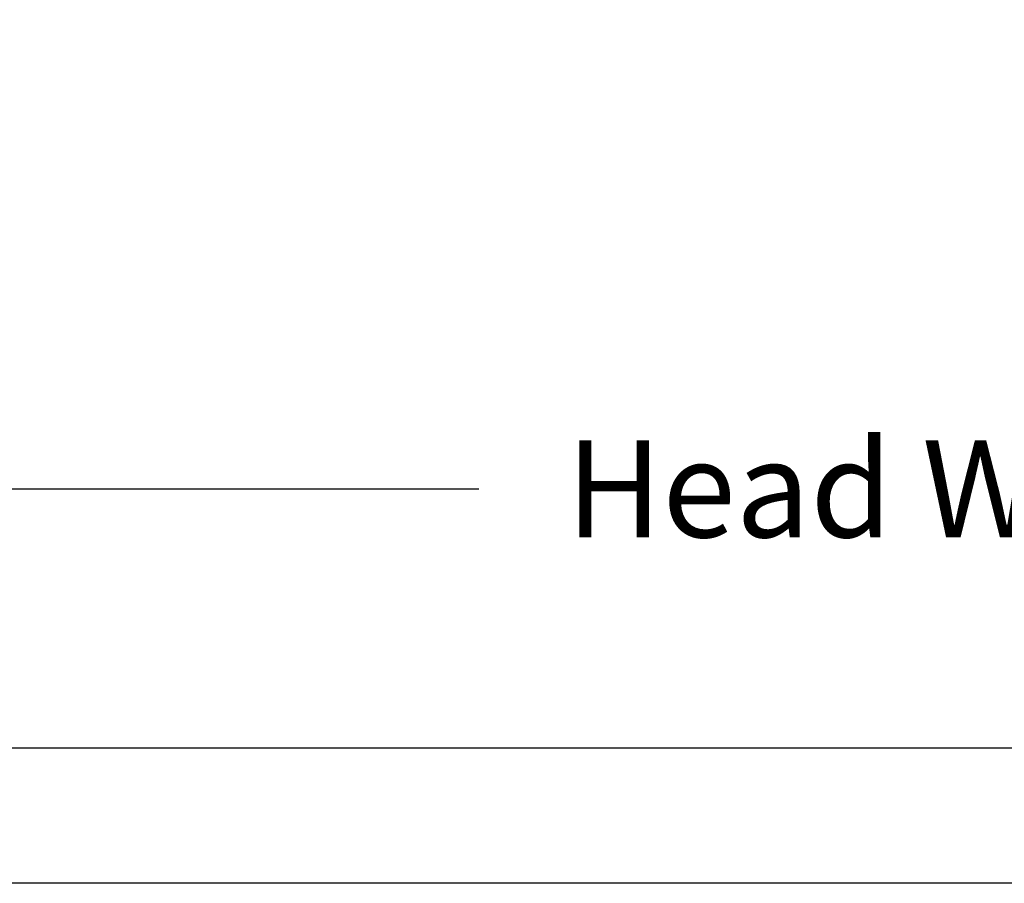
# Model space of a CAD drawing. Units: inches. Extents: x -8.5 to 24.9, y -5.5 to 25.
# Drawn here: x 1.4 to 5, y 6.2 to 9.4 of the extents above; entities that cross this region are included whole.
import ezdxf

# ---------------------------------------------------------------- set-up
doc = ezdxf.new("R2010")
doc.units = ezdxf.units.IN
doc.header["$MEASUREMENT"] = 0
doc.layers.add('Dimension (ANSI)', color=5, linetype='Continuous', lineweight=25)
doc.layers.add('PV', color=250, linetype='Continuous')
doc.styles.add('Arial', font='arial.ttf')
doc.dimstyles.new('Dimensions', dxfattribs={"dimtxt": 0.089844, "dimasz": 0.125, "dimexe": 0.0625, "dimexo": 0.125, "dimgap": 0.09, "dimtad": 0, "dimtih": 1, "dimtoh": 1, "dimzin": 0, "dimdsep": 46, "dimlunit": 5, "dimtxsty": 'Arial', "dimcen": 0, "dimadec": 0, "dimazin": 0, "dimtfac": 1, "dimtofl": 0, "dimtmove": 0, "dimatfit": 3, "dimfxl": 1, "dimfrac": 2, "dimtolj": 1, "dimtzin": 0, "dimarcsym": 0})

# ---------------------------------------------------------------- blocks, each defined once
blk = doc.blocks.new('*D9')
at = {"layer": 'Defpoints', "color": 0, "transparency": 16777216}
for p in [(-2.4464, 7.628), (-2.4464, 3.7385), (15.7036, 3.7385)]:
    blk.add_point(p, dxfattribs=at)
at = {"layer": 'Dimension (ANSI)', "color": 0, "lineweight": -2, "transparency": 16777216}
for p, q in [((-2.4464, 4.2385), (-2.4464, 7.878)), ((15.7036, 4.2385), (15.7036, 7.878)), ((-1.9464, 7.628), (3.0973, 7.628)), ((15.2036, 7.628), (10.1598, 7.628))]:
    blk.add_line(p, q, dxfattribs=at)
at = {"layer": 'Dimension (ANSI)', "color": 0, "transparency": 16777216}
for points in [[(-1.9464, 7.7113), (-1.9464, 7.5447), (-2.4464, 7.628)], [(15.2036, 7.7113), (15.2036, 7.5447), (15.7036, 7.628)]]:
    blk.add_solid(points, dxfattribs=at)
at = {"layer": 'Dimension (ANSI)', "color": 0, "transparency": 16777216, "insert": (6.6286, 7.628), "char_height": 0.359375, "attachment_point": 5, "style": 'Arial'}
blk.add_mtext('\\A1;Head Width = 18" [46.10 cm]', dxfattribs=at)

msp = doc.modelspace()

# ---------------------------------------------------------------- linework, layer by layer
at = {"layer": 'PV'}
msp.add_lwpolyline([(6.6286, 6.6684), (-0.3734, 6.6684)], dxfattribs=at)
at = {"layer": 'PV', "color": 1}
msp.add_lwpolyline([(6.6286, 6.1684), (-0.3734, 6.1684)], dxfattribs=at)

# ---------------------------------------------------------------- dimensions: what is measured, and where the dimension line sits
at = {"layer": 'Dimension (ANSI)'}
dim = msp.add_linear_dim(base=(-2.4464, 7.628), p1=(15.7036, 3.7385), p2=(-2.4464, 3.7385), text='Head Width = <>', dimstyle='Dimensions', override={"dimdec": 0, "dimpost": '"'}, dxfattribs=at)
dim.commit()
dim.dimension.update_dxf_attribs({"geometry": '*D9', "text_midpoint": (6.6286, 7.628), "dimtype": 160})

doc.saveas('drawing.dxf')
